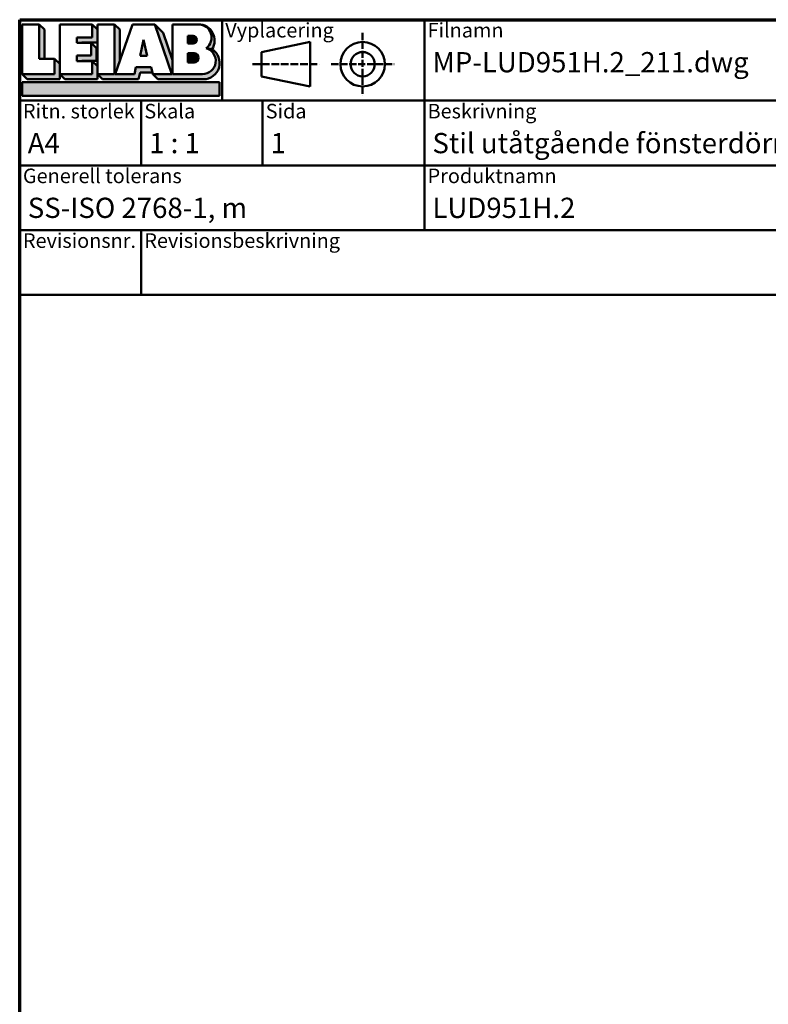
# Model space of a CAD drawing. Units: millimetres. Extents: x 15 to 815, y -287 to 287.
# Drawn here: x 15 to 107, y 165 to 287 of the extents above; entities that cross this region are included whole.
import ezdxf
from ezdxf.enums import TextEntityAlignment as Align

# ---------------------------------------------------------------- set-up
doc = ezdxf.new("R2018")
doc.units = ezdxf.units.MM
doc.linetypes.add('DASHED', pattern=[0.2068, 0.1655, -0.0413])
for name, color, linetype, lineweight in [('Border (ISO)', 8, 'Continuous', 70), ('Hatch (ISO)', 8, 'Continuous', 18), ('Title (ISO)', 8, 'Continuous', 50)]:
    doc.layers.add(name, color=color, linetype=linetype, lineweight=lineweight)
doc.styles.add('Note Text (ISO)', font='tahoma.ttf')
doc.styles.get("Standard").update_dxf_attribs({"font": 'calibri.ttf'})

# ---------------------------------------------------------------- blocks, each defined once
blk = doc.blocks.new('Borders LEIAB A4 Border')
at = {"layer": 'Border (ISO)'}
for p, q in [((14.99999999999995, 287), (200, 287)), ((15, 9.999999999999975), (14.99999999999995, 287))]:
    blk.add_line(p, q, dxfattribs=at)
blk = doc.blocks.new('Title Blocks LEIAB A4 sv2')
at = {"layer": 'Hatch (ISO)'}
for points in [[(20.16179764687418, 199.9152215911035), (20.79979764687418, 199.9152215911035), (20.79979764687418, 203.5292215911035), (20.16179764687418, 204.1672215911035)], [(24.79479764687418, 201.8822215911035), (25.43279764687418, 201.8822215911035), (25.43279764687418, 201.9222215911035), (27.34379764687418, 201.9222215911035), (27.34379764687418, 203.5292215911035), (26.70579764687417, 204.1672215911035), (26.70579764687418, 202.5602215911035), (24.79479764687418, 202.5602215911035)], [(29.46979764687418, 198.0242215911035), (27.34379764687418, 198.0242215911035), (27.98179764687418, 197.3862215911035), (32.43001855572033, 197.3862215911035), (32.62179968850064, 198.2372215911035), (34.14535828930647, 198.2372215911035), (34.00157877965449, 198.8752215911035), (32.11157877965449, 198.8752215911035), (31.91979764687418, 198.0242215911035), (29.55679764687418, 198.0242215911035), (30.10779764687418, 199.6244417847029), (30.10779764687418, 203.5292215911035), (29.46979764687418, 204.1672215911035)], [(33.05657877965449, 202.2762215911035), (32.61707877965448, 200.2932215911035), (33.49607877965448, 200.2932215911035)], [(24.79479764687418, 199.6322215911036), (25.43279764687418, 199.6322215911036), (25.43279764687418, 199.6722215911035), (27.21379764687418, 199.6722215911035), (27.21379764687418, 201.2442215911035), (26.57579764687419, 201.8822215911035), (26.57579764687419, 200.3102215911035), (24.79479764687418, 200.3102215911035)], [(18.03579764687418, 198.0242215911035), (18.67379764687415, 197.3862215911035), (22.68979764687418, 197.3862215911035), (22.68979764687418, 199.2772215911035), (22.05179764687418, 199.9152215911035), (22.05179764687418, 198.0242215911035)], [(22.68979764687417, 198.0242215911035), (23.32779764687415, 197.3862215911035), (27.34379764687418, 197.3862215911035), (27.34379764687418, 198.9942215911036), (26.70579764687417, 199.6322215911036), (26.70579764687417, 198.0242215911035)], [(42.44935991243481, 197.0132215911035), (42.44935991243481, 195.3232215911035), (18.03579764687418, 195.3232215911035), (18.03579764687418, 197.0132215911035)]]:
    blk.add_hatch(color=256, dxfattribs=at).paths.add_polyline_path(points)
h = blk.add_hatch(color=256, dxfattribs=at)
edge = h.paths.add_edge_path()
edge.add_line((34.4411553839964, 204.1672215911035), (36.55635991243481, 198.0242215911035))
edge.add_line((36.55635991243481, 198.0242215911035), (34.19335991243481, 198.0242215911035))
edge.add_line((34.19335991243481, 198.0242215911035), (34.83135991243482, 197.3862215911035))
edge.add_line((34.83135991243482, 197.3862215911035), (40.44335991243481, 197.3862215911035))
edge.add_arc((40.44335991243481, 199.3922215911035), 2.006, 270, 417.7769442907888)
edge.add_line((41.51299269164682, 201.0892548016316), (40.77355450788123, 201.2248519777127))
edge.add_arc((40.33035991243481, 199.6552215911035), 1.631, -90, 74.23265385557198, ccw=False)
edge.add_line((40.33035991243481, 198.0242215911035), (36.64335991243481, 198.0242215911035))
edge.add_line((36.64335991243482, 198.0242215911035), (36.64335991243481, 199.7312063692968))
edge.add_line((36.6433599124348, 199.7312063692968), (35.470269936132, 203.1381070389679))
edge.add_line((35.470269936132, 203.1381070389679), (34.4411553839964, 204.1672215911035))
h = blk.add_hatch(color=256, dxfattribs=at)
edge = h.paths.add_edge_path()
edge.add_line((40.77355450788123, 201.2248519777128), (41.51299269164682, 201.0892548016316))
edge.add_arc((39.82835991243481, 202.1672215911035), 2, 327.3855390956992, 450.0000000000001)
edge.add_arc((39.82835991243481, 202.5442215911035), 1.623, -54.382239832680796, 90.00000000000023, ccw=False)
h = blk.add_hatch(color=256, dxfattribs=at)
edge = h.paths.add_edge_path()
edge.add_line((39.17935991243481, 202.7322215911035), (38.50135991243481, 202.7322215911035))
edge.add_line((38.50135991243481, 202.7322215911035), (38.50135991243481, 201.8032215911035))
edge.add_line((38.50135991243481, 201.8032215911035), (39.1793599124348, 201.8032215911035))
edge.add_arc((39.17935991243481, 202.2677215911035), 0.464500000000001, 270, 450)
h = blk.add_hatch(color=256, dxfattribs=at)
edge = h.paths.add_edge_path()
edge.add_line((38.50135991243481, 200.6002215911035), (38.50135991243481, 199.4592215911035))
edge.add_line((38.50135991243481, 199.4592215911035), (39.28535991243481, 199.4592215911035))
edge.add_arc((39.28535991243481, 200.0297215911035), 0.5704999999999982, 270, 450)
edge.add_line((39.28535991243481, 200.6002215911035), (38.50135991243481, 200.6002215911035))
at = {"layer": 'Title (ISO)'}
for p, q in [((17.74257877965449, 204.7452215911035), (202.7425787796545, 204.7452215911035)), ((17.7425787796545, 170.7452215911035), (17.74257877965449, 204.7452215911035)), ((42.7425787796545, 204.7452215911035), (42.7425787796545, 194.7452215911035)), ((67.74257877965451, 204.7452215911035), (67.74257877965451, 178.7452215911035)), ((135.2425787796545, 204.7452215911035), (135.2425787796545, 194.7452215911035)), ((202.7425787796545, 204.7452215911035), (202.7425787796545, 170.7452215911035)), ((18.03579764687417, 204.1672215911035), (18.03579764687418, 198.0242215911035)), ((20.16179764687418, 204.1672215911035), (18.03579764687417, 204.1672215911035)), ((20.16179764687418, 199.9152215911035), (20.16179764687418, 204.1672215911035)), ((20.16179764687418, 204.1672215911035), (20.79979764687418, 203.5292215911035)), ((20.79979764687418, 203.5292215911035), (20.79979764687418, 199.9152215911035)), ((22.68979764687417, 204.1672215911035), (22.68979764687417, 198.0242215911035)), ((26.70579764687417, 204.1672215911035), (22.68979764687417, 204.1672215911035)), ((26.70579764687418, 202.5602215911035), (26.70579764687417, 204.1672215911035)), ((26.70579764687417, 204.1672215911035), (27.34379764687418, 203.5292215911035)), ((27.34379764687418, 204.1672215911035), (29.46979764687418, 204.1672215911035)), ((27.34379764687418, 198.0242215911035), (27.34379764687418, 204.1672215911035)), ((27.34379764687418, 203.5292215911035), (27.34379764687418, 201.9222215911035)), ((29.46979764687418, 204.1672215911035), (29.46979764687418, 198.0242215911035)), ((29.46979764687418, 204.1672215911035), (30.10779764687418, 203.5292215911035)), ((29.55679764687418, 198.0242215911035), (31.67200217531258, 204.1672215911035)), ((30.10779764687418, 203.5292215911035), (30.10779764687418, 199.6244417847029)), ((31.67200217531258, 204.1672215911035), (34.4411553839964, 204.1672215911035)), ((34.4411553839964, 204.1672215911035), (36.55635991243481, 198.0242215911035)), ((34.4411553839964, 204.1672215911035), (35.470269936132, 203.1381070389679)), ((36.64335991243481, 204.1672215911035), (39.82835991243481, 204.1672215911035)), ((36.6433599124348, 199.7312063692968), (36.64335991243481, 204.1672215911035)), ((36.6433599124348, 199.7312063692968), (36.64335991243481, 204.1672215911035)), ((36.64335991243481, 204.1672215911035), (39.82835991243481, 204.1672215911035)), ((24.79479764687418, 201.8822215911035), (24.79479764687418, 202.5602215911035)), ((24.79479764687418, 202.5602215911035), (26.70579764687418, 202.5602215911035)), ((33.05657877965449, 202.2762215911035), (32.61707877965448, 200.2932215911035)), ((33.49607877965448, 200.2932215911035), (33.05657877965449, 202.2762215911035)), ((35.470269936132, 203.1381070389679), (36.6433599124348, 199.7312063692968)), ((39.17935991243481, 202.7322215911035), (38.50135991243481, 202.7322215911035)), ((38.50135991243481, 202.7322215911035), (38.50135991243481, 201.8032215911035)), ((53.61757877965449, 201.9952215911035), (47.61757877965449, 200.7452215911035)), ((53.61757877965449, 196.4952215911035), (53.61757877965449, 201.9952215911035)), ((26.57579764687419, 201.8822215911035), (24.79479764687418, 201.8822215911035)), ((27.34379764687418, 201.9222215911035), (25.43279764687418, 201.9222215911035)), ((25.43279764687418, 201.9222215911035), (25.43279764687418, 201.8822215911035)), ((26.57579764687419, 200.3102215911035), (26.57579764687419, 201.8822215911035)), ((26.57579764687419, 201.8822215911035), (27.21379764687418, 201.2442215911035)), ((27.21379764687418, 201.2442215911035), (27.21379764687418, 199.6722215911035)), ((38.50135991243481, 201.8032215911035), (39.17935991243481, 201.8032215911035)), ((41.51299269164682, 201.0892548016316), (40.77355450788123, 201.2248519777128)), ((22.05179764687418, 199.9152215911035), (20.16179764687418, 199.9152215911035)), ((22.05179764687418, 198.0242215911035), (22.05179764687418, 199.9152215911035)), ((22.68979764687418, 199.2772215911035), (22.05179764687418, 199.9152215911035)), ((24.79479764687418, 199.6322215911036), (24.79479764687418, 200.3102215911035)), ((24.79479764687418, 200.3102215911035), (26.57579764687419, 200.3102215911035)), ((26.70579764687417, 199.6322215911036), (24.79479764687418, 199.6322215911036)), ((27.21379764687418, 199.6722215911035), (25.43279764687418, 199.6722215911035)), ((25.43279764687418, 199.6722215911035), (25.43279764687418, 199.6322215911036)), ((26.70579764687417, 198.0242215911035), (26.70579764687417, 199.6322215911036)), ((27.34379764687418, 198.9942215911036), (26.70579764687417, 199.6322215911036)), ((32.61707877965448, 200.2932215911035), (33.49607877965448, 200.2932215911035)), ((36.64335991243482, 198.0242215911035), (36.6433599124348, 199.7312063692968)), ((38.50135991243481, 200.6002215911035), (38.50135991243481, 199.4592215911035)), ((39.28535991243481, 200.6002215911035), (38.50135991243481, 200.6002215911035)), ((47.61757877965449, 200.7452215911035), (47.61757877965449, 197.7452215911035)), ((22.68979764687418, 197.3862215911035), (22.68979764687418, 199.2772215911035)), ((27.34379764687418, 197.3862215911035), (27.34379764687418, 198.9942215911036)), ((32.11157877965449, 198.8752215911035), (31.91979764687418, 198.0242215911035)), ((34.00157877965449, 198.8752215911035), (32.11157877965449, 198.8752215911035)), ((34.19335991243481, 198.0242215911035), (34.00157877965449, 198.8752215911035)), ((38.50135991243481, 199.4592215911035), (39.28535991243481, 199.4592215911035)), ((18.03579764687418, 198.0242215911035), (22.05179764687418, 198.0242215911035)), ((18.03579764687418, 198.0242215911035), (18.67379764687415, 197.3862215911035)), ((18.67379764687415, 197.3862215911035), (22.68979764687418, 197.3862215911035)), ((22.68979764687417, 198.0242215911035), (26.70579764687417, 198.0242215911035)), ((22.68979764687417, 198.0242215911035), (23.32779764687415, 197.3862215911035)), ((23.32779764687415, 197.3862215911035), (27.34379764687418, 197.3862215911035)), ((29.46979764687418, 198.0242215911035), (27.34379764687418, 198.0242215911035)), ((27.34379764687418, 198.0242215911035), (27.98179764687418, 197.3862215911035)), ((27.98179764687418, 197.3862215911035), (32.43001855572033, 197.3862215911035)), ((31.91979764687418, 198.0242215911035), (29.55679764687418, 198.0242215911035)), ((32.43001855572033, 197.3862215911035), (32.62179968850064, 198.2372215911035)), ((32.62179968850064, 198.2372215911035), (34.14535828930647, 198.2372215911035)), ((36.55635991243481, 198.0242215911035), (34.19335991243481, 198.0242215911035)), ((34.19335991243481, 198.0242215911035), (34.83135991243482, 197.3862215911035)), ((34.83135991243482, 197.3862215911035), (40.44335991243481, 197.3862215911035)), ((36.64335991243482, 198.0242215911035), (40.33035991243481, 198.0242215911035)), ((47.61757877965449, 197.7452215911035), (53.61757877965449, 196.4952215911035)), ((18.03579764687418, 197.0132215911035), (42.44935991243481, 197.0132215911035)), ((18.03579764687418, 195.3232215911035), (18.03579764687418, 197.0132215911035)), ((42.44935991243481, 197.0132215911035), (42.44935991243481, 195.3232215911035)), ((202.7425787796545, 194.7452215911035), (17.7425787796545, 194.7452215911035)), ((42.44935991243481, 195.3232215911035), (18.03579764687418, 195.3232215911035)), ((32.74257877965449, 194.7452215911035), (32.7425787796545, 186.7452215911035)), ((47.7425787796545, 194.7452215911035), (47.7425787796545, 186.7452215911035)), ((202.7425787796545, 186.7452215911035), (17.7425787796545, 186.7452215911035)), ((135.2425787796545, 186.7452215911035), (135.2425787796545, 178.7452215911035)), ((168.9925787796545, 186.7452215911035), (168.9925787796545, 178.7452215911035)), ((202.7425787796545, 178.7452215911035), (17.7425787796545, 178.7452215911035)), ((32.7425787796545, 178.7452215911035), (32.7425787796545, 170.7452215911035)), ((202.7425787796545, 170.7452215911035), (17.7425787796545, 170.7452215911035))]:
    blk.add_line(p, q, dxfattribs=at)
at = {"layer": 'Title (ISO)', "linetype": 'DASHED', "ltscale": 5.353688716888428}
for p, q in [((60.1175787796545, 203.1202215911035), (60.1175787796545, 195.3702215911035)), ((56.24257877965449, 199.2452215911035), (63.9925787796545, 199.2452215911035))]:
    blk.add_line(p, q, dxfattribs=at)
at = {"layer": 'Title (ISO)', "linetype": 'DASHED', "ltscale": 5.699088096618652}
blk.add_line((46.49257877965449, 199.2452215911035), (54.74257877965449, 199.2452215911035), dxfattribs=at)
at = {"layer": 'Title (ISO)'}
for radius in [2.750000000000006, 1.500000000000005]:
    blk.add_circle((60.1175787796545, 199.2452215911035), radius, dxfattribs=at)
for centre, radius, start, end in [((39.82835991243481, 202.5442215911035), 1.623, 305.6177601673193, 90), ((39.82835991243481, 202.1672215911035), 2, 327.3855390956992, 90), ((39.17935991243481, 202.2677215911035), 0.464500000000001, 270, 90), ((40.33035991243481, 199.6552215911035), 1.631, 270, 74.23265385557166), ((40.44335991243481, 199.3922215911035), 2.006, 270, 57.77694429078877), ((39.28535991243481, 200.0297215911035), 0.5704999999999982, 270, 90)]:
    blk.add_arc(centre, radius, start, end, dxfattribs=at)
at = {"layer": 'Title (ISO)', "color": 8, "true_color": 0x808080, "char_height": 1.800000071525574, "attachment_point": 1, "style": 'Note Text (ISO)'}
for s, insert in [('\\fTahoma|b0|i0;\\H1.8000;Vyplacering', (43.1425787796545, 204.3452215911035)), ('\\fTahoma|b0|i0;\\H1.8000;Filnamn', (68.1425787796545, 204.3452215911035)), ('\\fTahoma|b0|i0;\\H1.8000;Ritningsnr.', (135.6425787796545, 204.3452215911035)), ('\\fTahoma|b0|i0;\\H1.8000;Ritn. storlek', (18.1425787796545, 194.3452215911035)), ('\\fTahoma|b0|i0;\\H1.8000;Skala', (33.1425787796545, 194.3452215911035)), ('\\fTahoma|b0|i0;\\H1.8000;Sida', (48.1425787796545, 194.3452215911035)), ('\\fTahoma|b0|i0;\\H1.8000;Beskrivning', (68.1425787796545, 194.3452215911035)), ('\\fTahoma|b0|i0;\\H1.8000;Generell tolerans', (18.14257877965449, 186.3452215911036)), ('\\fTahoma|b0|i0;\\H1.8000;Produktnamn', (68.1425787796545, 186.3452215911036)), ('\\fTahoma|b0|i0;\\H1.8000;Skapad av', (135.6425787796545, 186.3452215911036)), ('\\fTahoma|b0|i0;\\H1.8000;Skapad datum', (169.3925787796545, 186.3452215911036)), ('\\fTahoma|b0|i0;\\H1.8000;Revisionsnr.', (18.14257877965449, 178.3452215911035)), ('\\fTahoma|b0|i0;\\H1.8000;Revisionsbeskrivning', (33.1425787796545, 178.3452215911035))]:
    blk.add_mtext(s, dxfattribs=dict(at, insert=insert))
at = {"layer": 'Title (ISO)', "insert": (18.7425787796545, 182.7452215911035), "char_height": 2.5, "attachment_point": 1, "style": 'Note Text (ISO)'}
blk.add_mtext('\\fTahoma|b0|i0;\\H2.5000;SS-ISO 2768-1, m', dxfattribs=at)
at = {"layer": 'Title (ISO)', "lineweight": 30, "flags": 104}
for tag, p in [('FILENAME', (68.7425787796545, 200.7452215911035)), ('TITLE', (136.2425787796545, 200.7452215911035)), ('<Beskrivning>', (68.7425787796545, 190.7452215911035)), ('Sheet_Size', (18.7425787796545, 190.7452215911035)), ('Initial_View_Scale', (33.74257877965449, 190.7452215911035)), ('Sheet_Number', (48.74257877965449, 190.7452215911035)), ('<Produktnamn>', (68.7425787796545, 182.7452215911035)), ('CREATION_DATE', (169.9925787796545, 182.7452215911035)), ('REVISION_NUMBER', (18.7425787796545, 174.7452215911035)), ('STATUS', (33.74257877965449, 174.7452215911035))]:
    blk.add_attdef(tag, text='', height=2.5, dxfattribs=at).set_placement(p, align=Align.TOP_LEFT)

msp = doc.modelspace()

# ---------------------------------------------------------------- block references
msp.add_blockref('Borders LEIAB A4 Border', (0, 0))
ref = msp.add_blockref('Title Blocks LEIAB A4 sv2', (-2.742578779654494, 82.2547784088965))
lines = msp.add_mtext('MP-LUD951H.2_211.dwg', dxfattribs={"layer": 'Title (ISO)', "insert": (66, 283), "char_height": 2.5, "attachment_point": 1})
ref.add_attrib('FILENAME', '', (66, 283), dxfattribs={"flags": 104}).embed_mtext(lines)
lines = msp.add_mtext('MP-LUD951H.2_211', dxfattribs={"layer": 'Title (ISO)', "insert": (133.5, 283), "char_height": 2.5, "attachment_point": 1})
ref.add_attrib('TITLE', '', (133.5, 283), dxfattribs={"flags": 104}).embed_mtext(lines)
lines = msp.add_mtext('A4', dxfattribs={"layer": 'Title (ISO)', "insert": (16, 273), "char_height": 2.5, "attachment_point": 1})
ref.add_attrib('Sheet_Size', '', (16, 273), dxfattribs={"flags": 104}).embed_mtext(lines)
lines = msp.add_mtext('1 : 1', dxfattribs={"layer": 'Title (ISO)', "insert": (31.00000000000001, 273), "char_height": 2.5, "attachment_point": 1})
ref.add_attrib('Initial_View_Scale', '', (31.00000000000001, 273), dxfattribs={"flags": 104}).embed_mtext(lines)
lines = msp.add_mtext('1', dxfattribs={"layer": 'Title (ISO)', "insert": (46.00000000000001, 273), "char_height": 2.5, "attachment_point": 1})
ref.add_attrib('Sheet_Number', '', (46.00000000000001, 273), dxfattribs={"flags": 104}).embed_mtext(lines)
lines = msp.add_mtext('LUD951H.2', dxfattribs={"layer": 'Title (ISO)', "insert": (66, 265.0000000000001), "char_height": 2.5, "attachment_point": 1})
ref.add_attrib('<Produktnamn>', '', (66, 265.0000000000001), dxfattribs={"flags": 104}).embed_mtext(lines)
lines = msp.add_mtext('2021-04-01', dxfattribs={"layer": 'Title (ISO)', "insert": (167.25, 265.0000000000001), "char_height": 2.5, "attachment_point": 1})
ref.add_attrib('CREATION_DATE', '', (167.25, 265.0000000000001), dxfattribs={"flags": 104}).embed_mtext(lines)
lines = msp.add_mtext('Stil utåtgående fönsterdörr 2+1', dxfattribs={"layer": 'Title (ISO)', "insert": (66, 273), "char_height": 2.5, "attachment_point": 1})
ref.add_attrib('<Beskrivning>', '', (66, 273), dxfattribs={"flags": 104}).embed_mtext(lines)

doc.saveas('drawing.dxf')
